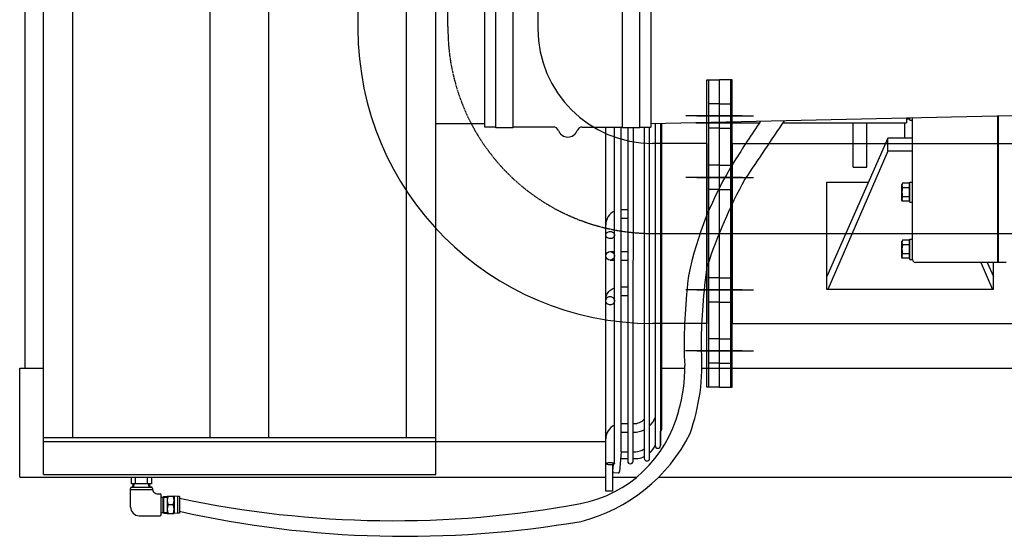
# Model space of a CAD drawing. Extents: x -700106 to -568741, y -948365 to -221657.
# Drawn here: x -651674 to -650771, y -275907 to -275433 of the extents above; entities that cross this region are included whole.
import ezdxf

# ---------------------------------------------------------------- set-up
doc = ezdxf.new("R2010")
doc.units = 0
doc.header["$LTSCALE"] = 0.9
doc.linetypes.add('CENTER', pattern=[50.8, 31.75, -6.35, 6.35, -6.35])
doc.linetypes.add('CENTER2', pattern=[1.125, 0.75, -0.125, 0.125, -0.125])
for name, color, linetype in [('22', 150, 'CONTINUOUS'), ('CA-1593_SHOWN', 2, 'CONTINUOUS'), ('EL-013', 70, 'CONTINUOUS')]:
    doc.layers.add(name, color=color, linetype=linetype)
doc.layers.add('CENTER_LINES', color=2, linetype='CENTER', lineweight=25)

# ---------------------------------------------------------------- blocks, each defined once
blk = doc.blocks.new('A$C28BB231E')
at = {"layer": 'CA-1593_SHOWN'}
for p, q in [((-961.6, 237.64), (-961.6, 187.69)), ((-796.5, 237.64), (-796.5, 187.69)), ((-641.4, -140.98), (-641.4, 140.95)), ((-641.4, 140.95), (-629.84, 140.95)), ((-639.94, 140.95), (-639.94, -141)), ((-629.84, -141), (-629.84, 140.95)), ((-629.84, -141), (-629.84, 140.95)), ((-618.29, 140.95), (-629.84, 140.95)), ((-619.75, 140.95), (-619.75, -141)), ((-618.29, -140.98), (-618.29, 140.95)), ((-629.84, 118.85), (-639.94, 118.84)), ((-629.85, 118.85), (-619.75, 118.84)), ((-609.01, 107.74), (-660.89, 107.74)), ((-650.68, 107.74), (-598.79, 107.74)), ((-629.84, 96.65), (-639.94, 96.64)), ((-629.85, 96.65), (-619.75, 96.64)), ((-641.4, 82.54), (-691.35, 82.54)), ((-641.4, 82.54), (-641.4, -82.56)), ((-618.29, 82.54), (-260.77, 82.53)), ((-618.29, 82.54), (-618.29, -82.56)), ((-629.76, 62.47), (-639.86, 62.48)), ((-629.93, 62.47), (-619.83, 62.48)), ((-609.03, 51.38), (-660.92, 51.38)), ((-650.66, 51.38), (-598.77, 51.38)), ((-629.76, 40.27), (-639.86, 40.28)), ((-629.93, 40.27), (-619.83, 40.28)), ((-629.81, -40.74), (-639.91, -40.74)), ((-629.88, -40.74), (-619.78, -40.74)), ((-609.08, -51.84), (-660.96, -51.84)), ((-650.61, -51.84), (-598.72, -51.84)), ((-629.81, -62.94), (-639.91, -62.94)), ((-629.88, -62.94), (-619.78, -62.94)), ((-641.4, -82.56), (-691.35, -82.56)), ((-618.29, -82.56), (-260.77, -82.56)), ((-629.84, -96.6), (-639.94, -96.6)), ((-629.85, -96.6), (-619.75, -96.6)), ((-609.1, -107.7), (-660.99, -107.7)), ((-650.59, -107.7), (-598.7, -107.7)), ((-629.84, -118.8), (-639.94, -118.8)), ((-629.85, -118.8), (-619.75, -118.8)), ((-639.94, -140.98), (-641.4, -140.98)), ((-629.84, -141), (-639.94, -141)), ((-629.84, -141), (-619.75, -141)), ((-619.75, -140.98), (-618.29, -140.98))]:
    blk.add_line(p, q, dxfattribs=at)
at = {"layer": 'CA-1593_SHOWN', "linetype": 'CENTER2'}
blk.add_arc((-691.35, 187.69), 187.7, 179.38298, 270, dxfattribs=at)
at = {"layer": 'CA-1593_SHOWN'}
for radius in [270.25, 105.16]:
    blk.add_arc((-691.35, 187.69), radius, 180, 270, dxfattribs=at)
at = {"layer": 'CENTER_LINES', "linetype": 'Continuous'}
for p, q in [((-879.04, 189.71), (-879.04, 4088.08)), ((-691.35, -0.01), (141.14, -0.01))]:
    blk.add_line(p, q, dxfattribs=at)
blk = doc.blocks.new('SCOMAT-GEN-TOP')
at = {"layer": 'CA-1593_SHOWN'}
for p, q in [((21.7, 2.5), (21.7, 1097.5)), ((381.7, 2.5), (381.7, 1097.5)), ((48.7, 36.5), (48.7, 1063.5)), ((174.7, 36.5), (174.7, 1063.5)), ((228.7, 36.5), (228.7, 1063.5)), ((354.7, 36.5), (354.7, 1063.5)), ((5, 100), (5, 999)), ((426.64, 321.1), (426.64, 428.9)), ((436.64, 320.39), (436.64, 429.61)), ((452.64, 320.39), (452.64, 429.61)), ((553.04, 320.39), (553.04, 429.61)), ((569.04, 320.39), (569.04, 429.61)), ((579.04, 428.9), (579.04, 321.1)), ((579.04, 324.2), (1444.04, 343.38)), ((813.4, 329.4), (813.4, 324.97)), ((815.99, 328.24), (813.4, 328.24)), ((815.99, 329.45), (815.99, 328.24)), ((816.63, 329.34), (815.99, 329.34)), ((816.63, 327.24), (816.63, 329.47)), ((816.63, 327.24), (819.13, 327.24)), ((819.14, 199.5), (819.14, 329.52)), ((897.13, 331.25), (897.13, 197)), ((897.84, 248.97), (897.83, 331.27)), ((897.84, 197), (897.83, 331.27)), ((381.7, 324.2), (426.64, 324.2)), ((436.64, 321.1), (426.64, 321.1)), ((452.64, 320.39), (436.64, 320.39)), ((489.55, 321.1), (452.64, 321.1)), ((516.13, 321.1), (553.04, 321.1)), ((537.7, -12.7), (537.7, 321.1)), ((545.62, 77.38), (545.62, 321.1)), ((551.81, 77.38), (551.81, 321.1)), ((569.04, 320.39), (553.04, 320.39)), ((557.75, 320.39), (557.75, 77.38)), ((557.76, 320.39), (557.75, 77.38)), ((562.63, 320.39), (562.62, 77.38)), ((569.04, 321.1), (579.04, 321.1)), ((572.92, 321.1), (572.92, 77.38)), ((577.8, 17.34), (577.8, 321.1)), ((582.97, 324.29), (582.97, 77.38)), ((587.85, 324.4), (587.85, 77.38)), ((589.15, 44.31), (589.15, 324.42)), ((620.43, 325.03), (678.56, 325.03)), ((700.13, 325.03), (813.4, 325.03)), ((764.5, 284.39), (764.5, 325.03)), ((777.2, 284.39), (777.2, 325.03)), ((811.9, 311), (811.9, 325.03)), ((796.5, 311), (740.5, 184)), ((819.14, 311), (796.5, 311)), ((796.5, 298.89), (796.5, 311)), ((796.5, 298.89), (741.44, 172.2)), ((819.14, 298.89), (796.5, 298.89)), ((764.5, 284.39), (777.2, 284.39)), ((740.5, 270.42), (778.95, 270.42)), ((740.5, 172.2), (740.5, 270.42)), ((809.87, 269.56), (809.26, 268.45)), ((809.26, 254.16), (809.26, 268.45)), ((815.99, 269.56), (809.87, 269.56)), ((815.99, 265.43), (809.87, 265.43)), ((815.99, 269.56), (815.99, 253.06)), ((816.64, 268.45), (815.99, 268.45)), ((816.64, 270.56), (819.14, 270.56)), ((816.64, 252.06), (816.64, 270.56)), ((809.87, 253.06), (809.26, 254.16)), ((815.99, 257.18), (809.87, 257.18)), ((815.99, 253.06), (809.87, 253.06)), ((816.64, 254.16), (815.99, 254.16)), ((551.81, 245.4), (557.75, 245.4)), ((816.64, 252.06), (819.14, 252.06)), ((551.81, 237.48), (557.75, 237.48)), ((809.87, 217.25), (809.27, 216.15)), ((816, 217.25), (809.87, 217.25)), ((816, 217.25), (816, 200.75)), ((816.64, 218.25), (819.14, 218.25)), ((816.64, 199.75), (816.64, 218.25)), ((809.27, 201.86), (809.27, 216.15)), ((816, 213.13), (809.87, 213.13)), ((816.64, 216.15), (816, 216.15)), ((541.66, 206.85), (545.62, 206.85)), ((541.66, 198.93), (545.62, 198.93)), ((551.81, 206.85), (557.76, 206.85)), ((551.81, 198.93), (557.76, 198.93)), ((809.87, 200.75), (809.27, 201.86)), ((816, 204.88), (809.87, 204.88)), ((816, 200.75), (809.87, 200.75)), ((816.64, 201.86), (816, 201.86)), ((816.64, 199.75), (819.14, 199.75)), ((905.07, 197), (821.64, 197)), ((881.58, 197), (892.36, 172.2)), ((887.57, 197), (893.3, 184)), ((893.3, 172.2), (893.3, 197)), ((551.81, 174.58), (557.76, 174.58)), ((893.3, 172.2), (740.5, 172.2)), ((551.81, 166.66), (557.75, 166.66)), ((0, 0), (0, 100)), ((0, 100), (21.7, 100)), ((589.15, 100), (610.12, 100)), ((625.85, 100), (1465.46, 100)), ((545.62, 12.45), (545.62, 77.38)), ((551.81, 23.38), (551.81, 77.38)), ((557.75, 77.38), (557.75, 14.74)), ((562.62, 77.38), (562.62, 14.74)), ((572.92, 77.38), (572.92, 17.34)), ((582.97, 77.38), (582.97, 28.98)), ((587.85, 77.38), (587.85, 28.98)), ((551.81, 49.1), (557.75, 49.1)), ((562.62, 49.1), (563.35, 49.1)), ((21.7, 36.5), (381.7, 36.5)), ((551.81, 41.18), (557.75, 41.18)), ((562.62, 41.18), (563.35, 41.18)), ((587.85, 28.98), (587.85, 42.15)), ((537.7, 32.5), (21.7, 32.5)), ((551.81, 23.27), (550.09, 5.34)), ((551.81, 23.38), (557.75, 23.38)), ((562.62, 23.38), (565.07, 23.38)), ((543.9, 11.59), (543.9, -12.7)), ((544.47, 11.71), (543.91, 5.93)), ((551.22, 17.18), (557.75, 17.18)), ((562.62, 17.18), (565.07, 17.18)), ((0, 0), (537.7, 0)), ((21.7, 2.5), (381.7, 2.5)), ((102.45, -6), (102.45, 0)), ((106.2, -6), (106.2, 0)), ((117.2, -6), (117.2, 0)), ((120.95, 0), (120.95, -6)), ((543.9, 0), (565.88, 0)), ((549.23, 3.58), (544.35, 4.02)), ((586.06, 0), (3829.5, 0)), ((120.95, -6), (102.45, -6)), ((103.7, -9.22), (104.13, -6)), ((104.71, -9.22), (105.14, -6)), ((118.69, -9.22), (118.26, -6)), ((119.7, -9.22), (119.26, -6)), ((101.7, -27.32), (101.7, -10.22)), ((101.7, -11.22), (121.78, -11.22)), ((102.7, -9.22), (120.7, -9.22)), ((126.7, -15.32), (128.74, -15.32)), ((129.74, -34.32), (129.74, -16.32)), ((131.74, -18.32), (132.24, -17.82)), ((132.24, -17.82), (135.22, -17.82)), ((132.24, -32.82), (132.24, -17.82)), ((135.22, -17.32), (141.72, -17.32)), ((135.22, -17.32), (135.22, -33.32)), ((144.72, -17.82), (141.72, -17.32)), ((141.72, -17.32), (141.72, -33.32)), ((146.72, -17.82), (144.72, -17.82)), ((144.72, -17.82), (144.72, -32.82)), ((146.72, -17.82), (146.72, -32.82)), ((543.9, -12.7), (537.7, -12.7)), ((129.74, -18.32), (131.74, -18.32)), ((131.74, -32.32), (131.74, -18.32)), ((131.9, -18.15), (135.22, -18.15)), ((140.72, -25.32), (136.22, -25.32)), ((109.7, -35.32), (128.74, -35.32)), ((129.74, -32.32), (131.74, -32.32)), ((131.74, -32.32), (132.24, -32.82)), ((131.9, -32.48), (135.22, -32.48)), ((132.24, -32.82), (135.22, -32.82)), ((135.22, -33.32), (141.72, -33.32)), ((144.72, -32.82), (141.72, -33.32)), ((146.72, -32.82), (144.72, -32.82))]:
    blk.add_line(p, q, dxfattribs=at)
for points in [[(545.62, 221.9, -0.116038), (545.27, 220.71, -0.102346), (544.35, 219.65, -0.088483), (543.07, 219, -0.081198), (541.53, 218.79, -0.0819), (539.99, 219.09, -0.090517), (538.78, 219.81, -0.105057), (537.95, 220.91, -0.117484), (537.7, 222.12, -0.116425), (538.02, 223.31, -0.103001), (538.92, 224.38, -0.088954), (540.19, 225.05, -0.081345), (541.73, 225.28, -0.081709), (543.27, 225, -0.090008), (544.5, 224.3, -0.104405), (545.35, 223.21, -0.117174), (545.62, 222)], [(537.7, 163.66, -0.059411), (537.94, 165.68, -0.057018), (538.67, 167.66, -0.053036), (539.82, 169.45, -0.048538), (541.44, 171.11, -0.044371), (543.34, 172.44, -0.040999), (545.62, 173.52)], [(545.62, 161.99, -0.100839), (545.37, 160.53, -0.099112), (544.57, 159.27, -0.096586), (543.34, 158.4, -0.094732), (541.84, 158.04, -0.094514), (540.32, 158.26, -0.096041), (539.01, 159.02, -0.098532), (538.09, 160.21, -0.100578), (537.71, 161.64, -0.100895), (537.91, 163.1, -0.099273), (538.68, 164.38, -0.096754), (539.89, 165.29, -0.094813), (541.37, 165.68, -0.094469), (542.9, 165.5, -0.095891), (544.23, 164.77, -0.098357), (545.19, 163.61, -0.100482), (545.61, 162.19)], [(537.7, 12.45, -0.256529), (537.87, 12.75, -0.077358), (538.86, 13.19, -0.037231), (540.03, 13.4, -0.027171), (541.66, 13.49, -0.027171), (543.29, 13.4, -0.037231), (544.46, 13.19, -0.077359), (545.45, 12.75, -0.256533), (545.62, 12.45, -0.25653), (545.45, 12.15, -0.077358), (544.46, 11.71, -0.037231), (543.29, 11.49, -0.027171), (541.66, 11.41, -0.027171), (540.03, 11.49, -0.037231), (538.86, 11.71, -0.077359), (537.87, 12.15, -0.256532), (537.7, 12.45)]]:
    blk.add_lwpolyline(points, format="xyb", dxfattribs=at)
for points in [[(625.46, 116.57), (625.42, 119.65), (625.42, 123.65), (625.48, 127.67), (625.59, 131.73), (625.73, 135.84), (625.91, 140), (626.13, 144.25), (626.37, 148.57), (626.65, 152.96), (626.96, 157.42), (627.31, 161.96), (627.69, 166.56), (628.12, 171.24), (628.59, 175.98), (629.1, 180.79), (629.65, 185.65), (630.25, 190.55), (630.61, 193.32)], [(613.44, 184.72), (613.19, 182.54), (612.67, 177.61), (612.19, 172.75), (611.75, 167.96), (611.36, 163.24), (611, 158.59), (610.68, 154.02), (610.4, 149.52), (610.15, 145.1), (609.93, 140.75), (609.74, 136.47), (609.59, 132.22), (609.48, 127.99), (609.42, 123.77), (609.42, 119.55), (609.48, 115.32), (609.6, 111.06), (609.8, 106.77), (610.08, 102.47), (610.08, 102.47)]]:
    blk.add_lwpolyline(points, dxfattribs=at)
blk.add_circle((541.66, 202.89), 3.96, dxfattribs=at)
for centre, radius, start, end in [((1501.37, -231.84), 993.54, 145.81284, 148.35344), ((111700.16, -74531.2), 133882.28, 146.0040816, 146.0316872), ((489.55, 316.1), 5, 20.61659, 90), ((502.84, 321.1), 9.2, 200.61659, 339.38341), ((516.13, 316.1), 5, 90, 159.38341), ((925.68, 119.96), 318.88, 147.89358, 168.28403), ((1074.98, 48.25), 467.44, 151.20317, 161.92026), ((813.07, 267.5), 3.8, 147.14204, 212.87063), ((823.56, 261.31), 14.29, 163.22241, 196.77759), ((813.07, 255.12), 3.8, 147.12937, 212.87063), ((551.62, 231.48), 13.92, 115.52333, 180), ((813.07, 215.19), 3.8, 147.13019, 212.85715), ((823.56, 209), 14.29, 163.22241, 196.77759), ((813.07, 202.81), 3.8, 147.13019, 212.86981), ((821.64, 199.5), 2.5, 180, 270), ((434.72, 103.77), 191.16, 340.50846, 3.83938), ((477.88, 98.91), 132.24, 343.25167, 1.54438), ((492.36, 89.4), 115.75, 280.96506, 345.69512), ((563.35, 62.1), 20.92, 313.6694, 339.65584), ((551.62, 35.18), 13.92, 115.51573, 180), ((563.35, 62.1), 13, 270, 317.39723), ((476.74, 109.37), 154.64, 284.31376, 333.3401), ((563.35, 62.1), 20.92, 270, 297.21667), ((586.71, 44.31), 2.44, 297.77276, 0), ((565.07, 36.38), 19.2, 311.51409, 338.75274), ((585.41, 28.98), 2.44, 180, 0), ((565.07, 36.38), 13, 270, 307.13785), ((565.07, 36.38), 19.2, 270, 294.12883), ((560.2, 14.74), 2.44, 180, 0), ((575.36, 17.34), 2.44, 180, 0), ((547, 5.64), 3.1, 174.51935, 211.37654), ((547, 5.64), 3.1, 317.35991, 354.53952), ((102.7, -10.22), 1, 90, 180), ((120.81, -10.11), 0.893, 351.58821, 97.48845), ((126.7, -10.32), 5, 179.07667, 270), ((128.74, -16.32), 1, 0, 90), ((143.72, -21.32), 8.5, 151.92751, 208.07249), ((133.22, -21.32), 8.5, 331.92751, 28.07249), ((143.72, -29.32), 8.5, 151.92751, 208.07249), ((133.22, -29.32), 8.5, 331.92751, 28.07249), ((342.93, 909.34), 949.19, 258.07012, 280.40595), ((109.7, -27.32), 8, 180, 270), ((128.74, -34.32), 1, 270, 0), ((354.09, 896.58), 950.75, 257.40187, 279.74215)]:
    blk.add_arc(centre, radius, start, end, dxfattribs=at)

msp = doc.modelspace()

# ---------------------------------------------------------------- block references
at = {"layer": '22', "linetype": 'Continuous', "lineweight": -2}
msp.add_blockref('SCOMAT-GEN-TOP', (-651673.94, -275852.73), dxfattribs=at)
at = {"layer": 'EL-013', "lineweight": -2}
msp.add_blockref('A$C28BB231E', (-650402.04, -275629.22), dxfattribs=at)

doc.saveas('drawing.dxf')
